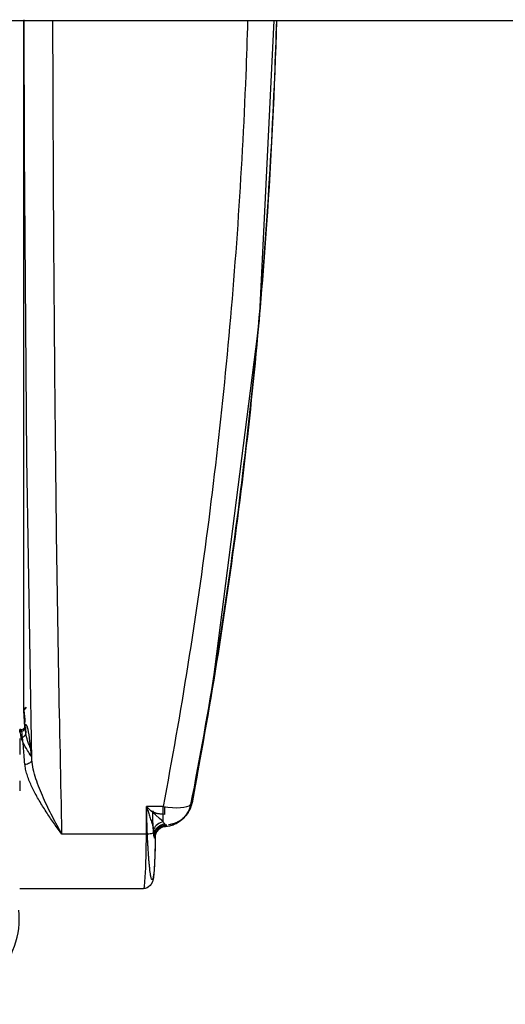
# Model space of a CAD drawing. Units: inches. Extents: x 18983 to 21840, y 1141 to 3048.
# Drawn here: x 19659 to 19663, y 1434 to 1442 of the extents above; entities that cross this region are included whole.
import ezdxf

# ---------------------------------------------------------------- set-up
doc = ezdxf.new("R2010")
doc.units = ezdxf.units.IN
doc.header["$MEASUREMENT"] = 0
doc.layers.add('I-FURN', color=30, linetype='Continuous')

# ---------------------------------------------------------------- blocks, each defined once
blk = doc.blocks.new('CML Table - Rectangle - TBL-01-2526169-FURNITURE PLAN')
at = {"layer": 'I-FURN'}
blk.add_line((-23.5, -18), (23.5, -18), dxfattribs=at)
blk = doc.blocks.new('CML Chair - RELAY CHAIR CH-02-V722-FURNITURE PLAN')
for p, q in [((-10.6266, 4.8195), (-11.6956, 4.8195)), ((-11.7224, 4.35), (-10.9917, 4.35)), ((-12.0584, 4.1925), (-12.0654, 4.184)), ((-11.8658, 4.2409), (-11.8658, 4.1096)), ((-11.8658, 4.1096), (-11.7224, 4.1096)), ((-10.6268, 3.8873), (-10.6266, 3.9732)), ((-10.6277, 3.5209), (-10.6273, 3.6613)), ((-10.6706, 3.4224), (-10.6633, 3.28)), ((-10.637, 3.4445), (-10.6283, 3.4445)), ((-10.6286, 3.4631), (-10.6283, 3.4445)), ((-10.6283, 3.4445), (-10.628, 3.4738))]:
    blk.add_line(p, q)
at = {"flags": 128}
for points in [[(-11.7973, 4.3739), (-11.7963, 4.4604), (-11.7945, 4.536), (-11.7888, 4.654), (-11.7817, 4.7233), (-11.7731, 4.7612), (-11.7625, 4.7832), (-11.755, 4.7931), (-11.7399, 4.8063), (-11.7286, 4.8126), (-11.7112, 4.8181), (-11.6967, 4.8195)], [(-11.7046, 4.8009), (-11.7177, 4.6395), (-11.7224, 4.35)], [(-11.802, 4.3465), (-11.8044, 4.3403), (-11.8071, 4.3344), (-11.8137, 4.3232), (-11.8205, 4.3145), (-11.8275, 4.3076), (-11.8412, 4.2974), (-11.8644, 4.2867), (-11.8857, 4.2824)], [(-11.7973, 4.3741), (-11.7985, 4.3601), (-11.8023, 4.3448)], [(-11.8857, 4.2824), (-11.8954, 4.2814), (-11.9051, 4.2801), (-11.9147, 4.2783), (-11.9242, 4.2762), (-11.9336, 4.2738), (-11.943, 4.2709), (-11.9522, 4.2677), (-11.9614, 4.2642), (-11.9704, 4.2602), (-11.9792, 4.256), (-11.9879, 4.2513), (-11.9964, 4.2463), (-12.0048, 4.241), (-12.0129, 4.2353), (-12.0208, 4.2293), (-12.0285, 4.223), (-12.0359, 4.2164), (-12.0431, 4.2094), (-12.05, 4.2022)], [(-12.0655, 4.1839), (-12.0985, 4.1315), (-12.1157, 4.0781)], [(-12.05, 4.2022), (-12.0567, 4.1946), (-12.0603, 4.1902)], [(-11.8658, 4.2409), (-11.8344, 4.2125), (-11.7988, 4.1807), (-11.7613, 4.1465), (-11.7224, 4.1096)], [(-12.8238, -2.6899), (-12.6955, -0.0945), (-12.2824, 3.1488), (-12.1157, 4.0781)], [(-10.7311, 3.7076), (-10.6884, 1.0953), (-10.668, -1.5737), (-10.6637, -2.6962)], [(-10.6384, 3.4445), (-10.6458, 3.4437), (-10.6581, 3.4392), (-10.6622, 3.4365), (-10.6653, 3.4339), (-10.6691, 3.4295), (-10.6713, 3.4258)], [(-10.6309, 3.4614), (-10.6297, 3.4622), (-10.6286, 3.4631)]]:
    blk.add_lwpolyline(points, dxfattribs=at)
for centre, major_axis, ratio, start_param, end_param in [((-9.875, 5.082), (0.7475, 0), 0.972978, 1.508813, 3.246699), ((-10.9789, -2.2837), (-0.2378, 20.9283), 0.033661, 1.247879, 1.259968), ((-11.8658, 4.0332), (-0.2455, 0.0473), 0.300657, 4.770249, 6.090387), ((-12.042, 4.064), (-0.0737, 0.0141), 0.302079, 6.090503, 6.303193), ((-10.7249, -3.063), (-0.7768, 12.8677), 0.039501, 5.238457, 5.243053), ((-11.169, 5.5157), (-0.5806, 9.6177), 0.039501, 4.47562, 4.490698), ((-10.7249, -3.063), (-0.7768, 12.8677), 0.039501, 5.225649, 5.234351)]:
    blk.add_ellipse(centre, major_axis=major_axis, ratio=ratio, start_param=start_param, end_param=end_param)
for points in [[(-11.7046, 4.8009), (-11.7021, 4.8133), (-11.6994, 4.8195), (-11.6966, 4.8195)], [(-11.888, 4.2788), (-11.8653, 4.2806), (-11.8137, 4.3033), (-11.7965, 4.3565), (-11.7971, 4.3791)], [(-11.8816, 4.2735), (-11.8721, 4.2742), (-11.8524, 4.2785), (-11.8253, 4.2936), (-11.8042, 4.3158), (-11.7909, 4.3431), (-11.7882, 4.3623), (-11.7882, 4.3716)], [(-11.7916, 4.3354), (-11.7937, 4.3436), (-11.7968, 4.359), (-11.7976, 4.3727), (-11.7971, 4.3791)], [(-11.7971, 4.3791), (-11.7958, 4.3833), (-11.7928, 4.3864), (-11.7897, 4.3782), (-11.7882, 4.3716)], [(-11.7916, 4.3354), (-11.7889, 4.3375), (-11.7815, 4.3415), (-11.7646, 4.3464), (-11.7437, 4.3494), (-11.7293, 4.35), (-11.7224, 4.35)], [(-10.9917, 4.35), (-10.9695, 4.3205), (-10.9257, 4.26), (-10.8622, 4.1674), (-10.8015, 4.0715), (-10.7657, 4.006), (-10.7487, 3.9732)], [(-10.9917, 4.35), (-10.9642, 4.3006), (-10.909, 4.1987), (-10.8301, 4.0376), (-10.7625, 3.8705), (-10.735, 3.7598), (-10.7311, 3.7076)], [(-12.104, 4.0937), (-12.0957, 4.1396), (-12.0498, 4.2239), (-11.9613, 4.264), (-11.914, 4.2695)], [(-12.0055, 4.2356), (-11.9778, 4.2524), (-11.9465, 4.2641), (-11.914, 4.2695)], [(-11.8979, 4.272), (-11.8925, 4.2727), (-11.8871, 4.2732), (-11.8816, 4.2735)], [(-11.888, 4.2788), (-11.8887, 4.2768), (-11.8875, 4.2712), (-11.8822, 4.2628), (-11.8786, 4.2579)], [(-11.8857, 4.2824), (-11.8865, 4.2823), (-11.8873, 4.2811), (-11.888, 4.2788)], [(-11.7916, 4.3354), (-11.7966, 4.3178), (-11.8194, 4.2801), (-11.8601, 4.2612), (-11.8786, 4.2579)], [(-11.8658, 4.2409), (-11.8498, 4.2448), (-11.815, 4.2613), (-11.7911, 4.2913), (-11.7839, 4.306)], [(-11.7224, 4.1096), (-11.7268, 4.1236), (-11.7357, 4.1511), (-11.7486, 4.1913), (-11.7616, 4.2317), (-11.7738, 4.2713), (-11.7808, 4.2947), (-11.7839, 4.306)], [(-12.1135, 4.0821), (-12.1064, 4.1196), (-12.0897, 4.1546), (-12.0655, 4.1839)], [(-11.8786, 4.2579), (-11.8768, 4.2554), (-11.8729, 4.2501), (-11.8682, 4.2441), (-11.8658, 4.2409)], [(-11.8767, 4.1114), (-11.8767, 4.1336), (-11.8767, 4.1557), (-11.8767, 4.1779)], [(-12.1135, 4.0821), (-12.1118, 4.0847), (-12.1102, 4.0869), (-12.1086, 4.0888)], [(-10.7487, 3.9732), (-10.741, 3.9584), (-10.7264, 3.9282), (-10.7062, 3.8813), (-10.6892, 3.8334), (-10.6769, 3.7867), (-10.6725, 3.7578), (-10.6713, 3.7438)], [(-10.6398, 3.5142), (-10.6382, 3.5036), (-10.6351, 3.4846), (-10.6322, 3.4704), (-10.6309, 3.4646)], [(-10.6989, 3.4447), (-10.6882, 3.3955), (-10.6785, 3.3887), (-10.6707, 3.4209)], [(-10.6797, 3.4759), (-10.6781, 3.4646), (-10.6765, 3.4545), (-10.675, 3.4458)], [(-10.6707, 3.4233), (-10.6712, 3.4327), (-10.6637, 3.4557), (-10.6405, 3.4644), (-10.6309, 3.4646)], [(-10.6309, 3.4614), (-10.6405, 3.4615), (-10.6637, 3.4533), (-10.6712, 3.4303), (-10.6707, 3.4209)], [(-10.6707, 3.4209), (-10.6695, 3.3968), (-10.667, 3.3488), (-10.6646, 3.3008), (-10.6634, 3.2768)], [(-10.6384, 3.4445), (-10.6361, 3.4445), (-10.6337, 3.4502), (-10.6309, 3.4614)], [(-10.6309, 3.4646), (-10.6307, 3.464), (-10.6307, 3.4635), (-10.6307, 3.4631)], [(-10.6635, 3.282), (-10.6636, 3.2733), (-10.6713, 3.2626), (-10.6856, 3.2547)], [(-10.6634, 3.2768), (-10.662, 3.2683), (-10.6692, 3.2578), (-10.6838, 3.2505)], [(-10.6635, 3.282), (-10.6633, 3.2803), (-10.6632, 3.2786), (-10.6634, 3.2768)], [(-10.6635, 3.282), (-10.6633, 3.2803), (-10.6632, 3.2786), (-10.6634, 3.2768)], [(-10.6634, 3.2768), (-10.6631, 2.7076), (-10.6629, 2.1194), (-10.6627, 1.5123)]]:
    blk.add_open_spline(points, degree=3)
for points, knots in [([(-11.7971, 4.3791), (-11.7963, 4.4571), (-11.7942, 4.5553), (-11.7895, 4.6452), (-11.7851, 4.6939), (-11.7798, 4.729), (-11.7748, 4.7426), (-11.7705, 4.743), (-11.7659, 4.7372), (-11.7612, 4.7213), (-11.7564, 4.6923), (-11.7526, 4.6643), (-11.7496, 4.6373), (-11.7472, 4.6142), (-11.745, 4.5906), (-11.7423, 4.558), (-11.7391, 4.5141), (-11.7367, 4.4761), (-11.735, 4.4462), (-11.7335, 4.4208), (-11.7321, 4.3924), (-11.7301, 4.3495), (-11.7284, 4.3067), (-11.7272, 4.2694), (-11.7266, 4.2478), (-11.7256, 4.2172), (-11.7245, 4.1772), (-11.7239, 4.1377), (-11.7236, 4.1157)], [0, 0, 0, 0, 0.1111111, 0.1666667, 0.2222222, 0.2777778, 0.3333333, 0.3611111, 0.3888889, 0.4444444, 0.4722222, 0.5, 0.5277778, 0.5416667, 0.5555556, 0.5833333, 0.6111111, 0.6388889, 0.6527778, 0.6666667, 0.6875, 0.7083333, 0.75, 0.7708333, 0.78125, 0.7916667, 0.8333333, 0.8709749, 0.8709749, 0.8709749, 0.8709749]), ([(-11.7882, 4.3716), (-11.787, 4.3664), (-11.7846, 4.3503), (-11.7817, 4.3149), (-11.7795, 4.2743), (-11.778, 4.2339), (-11.7771, 4.1913), (-11.7768, 4.1622), (-11.7768, 4.1484)], [0, 0, 0, 0, 0.2, 0.4, 0.55, 0.7, 0.85, 1, 1, 1, 1]), ([(-10.9917, 4.35), (-10.9832, 3.8893), (-10.9621, 2.9579), (-10.9416, 1.533), (-10.9272, 0.0891), (-10.9182, -1.3206), (-10.9147, -2.2475), (-10.9136, -2.6897)], [0, 0, 0, 0, 0.1666667, 0.3333333, 0.5, 0.6666667, 0.8183512, 0.8183512, 0.8183512, 0.8183512]), ([(-11.8816, 4.2735), (-11.8827, 4.2782), (-11.8841, 4.2819), (-11.8855, 4.2824), (-11.8857, 4.2824)], [0, 0, 0, 0, 0.5, 0.6237349, 0.6237349, 0.6237349, 0.6237349]), ([(-11.7839, 4.306), (-11.7851, 4.3102), (-11.7879, 4.3205), (-11.7903, 4.33), (-11.7916, 4.3354)], [0, 0, 0, 0, 0.4, 1, 1, 1, 1]), ([(-11.8767, 4.1779), (-11.8672, 4.1779), (-11.8522, 4.1771), (-11.8333, 4.1748), (-11.8199, 4.1724), (-11.8078, 4.1694), (-11.7976, 4.1658), (-11.7893, 4.1618), (-11.7808, 4.156), (-11.7774, 4.1514), (-11.7768, 4.1484)], [0, 0, 0, 0, 0.2, 0.3, 0.4, 0.5, 0.6, 0.7, 0.8, 1, 1, 1, 1]), ([(-12.8446, -2.6895), (-12.8399, -2.5286), (-12.8193, -1.9385), (-12.7633, -0.9184), (-12.655, 0.3601), (-12.5091, 1.628), (-12.3271, 2.8744), (-12.1819, 3.6912), (-12.104, 4.0937)], [-0.8957898, -0.8957898, -0.8957898, -0.8957898, -0.8333333, -0.6666667, -0.5, -0.3333333, -0.1666667, 0, 0, 0, 0]), ([(-12.5965, -2.6894), (-12.5919, -2.5319), (-12.5717, -1.9431), (-12.5166, -0.9226), (-12.4097, 0.3614), (-12.2657, 1.6345), (-12.0859, 2.8859), (-11.9427, 3.7057), (-11.8658, 4.1096)], [0.1057586, 0.1057586, 0.1057586, 0.1057586, 0.1666667, 0.3333333, 0.5, 0.6666667, 0.8333333, 1, 1, 1, 1]), ([(-12.8466, -2.6881), (-12.8294, -2.0987), (-12.7796, -1.0825), (-12.6587, 0.357), (-12.5144, 1.6201), (-12.3338, 2.8668), (-12.1907, 3.6797), (-12.1135, 4.0821)], [0.1044468, 0.1044468, 0.1044468, 0.1044468, 0.3333333, 0.5, 0.6666667, 0.8333333, 1, 1, 1, 1]), ([(-10.6713, 3.7438), (-10.6852, 3.743), (-10.7151, 3.7353), (-10.7283, 3.7187), (-10.7303, 3.7119)], [0, 0, 0, 0, 0.5, 0.9117459, 0.9117459, 0.9117459, 0.9117459]), ([(-10.728, 3.6723), (-10.7239, 3.626), (-10.7141, 3.5327), (-10.7042, 3.4693), (-10.6989, 3.4447)], [0.0496713, 0.0496713, 0.0496713, 0.0496713, 0.25, 0.5, 0.5, 0.5, 0.5]), ([(-10.7262, 3.6752), (-10.715, 3.6578), (-10.6901, 3.6189), (-10.6625, 3.5733), (-10.6458, 3.5378), (-10.6409, 3.5218), (-10.6398, 3.5142)], [0.3091775, 0.3091775, 0.3091775, 0.3091775, 0.5, 0.75, 0.875, 1, 1, 1, 1]), ([(-10.6713, 3.7438), (-10.6661, 3.6873), (-10.6577, 3.5864), (-10.6486, 3.4826), (-10.6428, 3.4477), (-10.6391, 3.4445), (-10.6384, 3.4445)], [-1, -1, -1, -1, -0.75, -0.5, -0.25, -0.1865128, -0.1865128, -0.1865128, -0.1865128]), ([(-10.7184, 3.606), (-10.7167, 3.6014), (-10.7127, 3.5909), (-10.7069, 3.5745), (-10.7009, 3.5569), (-10.6894, 3.523), (-10.682, 3.4969), (-10.6797, 3.4759)], [0.5156756, 0.5156756, 0.5156756, 0.5156756, 0.5625, 0.625, 0.6875, 0.75, 1, 1, 1, 1]), ([(-10.6398, 3.5142), (-10.6395, 3.5125), (-10.6394, 3.5086), (-10.6383, 3.511), (-10.6382, 3.5192), (-10.6473, 3.5161), (-10.6584, 3.5083), (-10.6651, 3.5022), (-10.6692, 3.4986), (-10.6724, 3.4962), (-10.6762, 3.4905), (-10.683, 3.4728), (-10.6796, 3.4773), (-10.6797, 3.4759)], [0, 0, 0, 0, 0.055556, 0.166667, 0.208333, 0.277778, 0.305556, 0.329861, 0.375, 0.4375, 0.5, 0.555556, 1, 1, 1, 1]), ([(-10.6627, 1.5123), (-10.6625, 0.9053), (-10.6622, -0.3464), (-10.662, -1.7736), (-10.6619, -2.555), (-10.6619, -2.6889)], [0.25, 0.25, 0.25, 0.25, 0.5, 0.75, 0.8016594, 0.8016594, 0.8016594, 0.8016594])]:
    blk.add_open_spline(points, degree=3, knots=knots)

msp = doc.modelspace()

# ---------------------------------------------------------------- block references
at = {"layer": 'I-FURN'}
msp.add_blockref('CML Table - Rectangle - TBL-01-2526169-FURNITURE PLAN', (19655.45533, 1460.26194), dxfattribs=at)
at = {"layer": 'I-FURN', "rotation": 180}
msp.add_blockref('CML Chair - RELAY CHAIR CH-02-V722-FURNITURE PLAN', (19648.28262, 1439.57206), dxfattribs=at)

doc.saveas('drawing.dxf')
